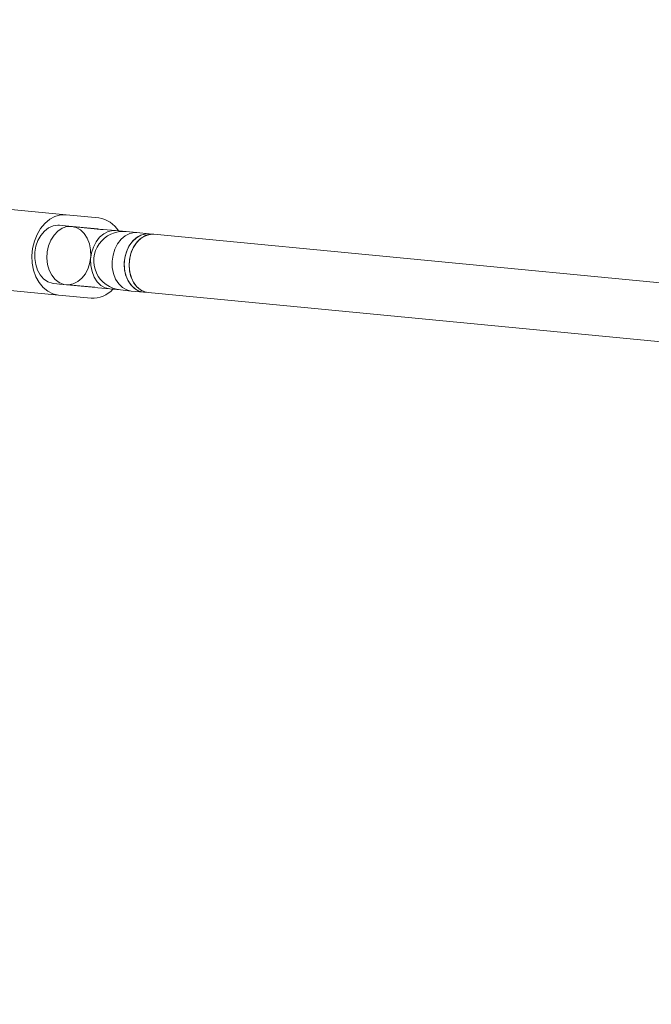
# Model space of a CAD drawing. Units: millimetres. Extents: x -439 to 6868, y -421 to 12605.
# Drawn here: x 2629 to 2802, y 8625 to 8894 of the extents above; entities that cross this region are included whole.
import ezdxf

# ---------------------------------------------------------------- set-up
doc = ezdxf.new("R2010")
doc.units = ezdxf.units.MM
doc.layers.add('Dimensions', color=7, linetype='Continuous')
doc.layers.add('Warstwa 1', color=7, linetype='Continuous')
doc.styles.get("Standard").update_dxf_attribs({"font": 'arial.ttf'})
doc.dimstyles.new('Leikkiset keinu', dxfattribs={"dimtxt": 150, "dimasz": 2.5, "dimexe": 0.06, "dimexo": 0.625, "dimtad": 0, "dimtih": 1, "dimtoh": 1, "dimdec": 0, "dimtxsty": 'Standard', "dimcen": 2.5, "dimadec": 0, "dimazin": 0, "dimtfac": 1, "dimtmove": 0, "dimatfit": 3, "dimfxl": 1, "dimarcsym": 0})

# ---------------------------------------------------------------- blocks, each defined once
blk = doc.blocks.new('*D2')
at = {"layer": 'Defpoints', "color": 0}
for p in [(3866.02, 11017.9), (-155.45, 845.68), (4322.92, 845.68)]:
    blk.add_point(p, dxfattribs=at)
at = {"layer": 'Dimensions', "color": 0, "lineweight": -2}
for p, q in [((3865.4, 11017.9), (-155.51, 11017.9)), ((-155.45, 11015.4), (-155.45, 6008.99)), ((-155.45, 848.18), (-155.45, 5854.59)), ((4322.3, 845.68), (-155.51, 845.68))]:
    blk.add_line(p, q, dxfattribs=at)
at = {"layer": 'Dimensions', "color": 0}
for points in [[(-155.03, 11015.4), (-155.87, 11015.4), (-155.45, 11017.9)], [(-155.87, 848.18), (-155.03, 848.18), (-155.45, 845.68)]]:
    blk.add_solid(points, dxfattribs=at)
at = {"layer": 'Dimensions', "color": 0, "lineweight": 5, "insert": (-155.45, 5931.79), "char_height": 150, "attachment_point": 5}
blk.add_mtext('10172', dxfattribs=at)
blk = doc.blocks.new('*D3')
at = {"layer": 'Defpoints', "color": 0}
for p in [(1041.19, 8879.09), (6868.15, 5602.18), (6868.15, -322.27)]:
    blk.add_point(p, dxfattribs=at)
at = {"layer": 'Dimensions', "color": 0, "lineweight": -2}
for p, q in [((1041.19, 8878.46), (1041.19, -322.33)), ((6868.15, 5601.55), (6868.15, -322.33)), ((1043.69, -322.27), (3730.39, -322.27)), ((6865.65, -322.27), (4178.94, -322.27))]:
    blk.add_line(p, q, dxfattribs=at)
at = {"layer": 'Dimensions', "color": 0}
for points in [[(1043.69, -321.85), (1043.69, -322.69), (1041.19, -322.27)], [(6865.65, -322.69), (6865.65, -321.85), (6868.15, -322.27)]]:
    blk.add_solid(points, dxfattribs=at)
at = {"layer": 'Dimensions', "color": 0, "lineweight": 5, "insert": (3954.67, -322.27), "char_height": 150, "attachment_point": 5}
blk.add_mtext('5827', dxfattribs=at)
blk = doc.blocks.new('*D4')
at = {"layer": 'Defpoints', "color": 0}
for p in [(716.53, 9517.9), (3693.42, 9517.9), (4095.48, 2845.75)]:
    blk.add_point(p, dxfattribs=at)
at = {"layer": 'Dimensions', "color": 0, "lineweight": -2}
for p, q in [((3692.79, 9517.9), (716.47, 9517.9)), ((716.53, 9515.4), (716.53, 6259.02)), ((716.53, 2848.25), (716.53, 6104.62)), ((4094.86, 2845.75), (716.47, 2845.75))]:
    blk.add_line(p, q, dxfattribs=at)
at = {"layer": 'Dimensions', "color": 0}
for points in [[(716.94, 9515.4), (716.11, 9515.4), (716.53, 9517.9)], [(716.11, 2848.25), (716.94, 2848.25), (716.53, 2845.75)]]:
    blk.add_solid(points, dxfattribs=at)
at = {"layer": 'Dimensions', "color": 0, "lineweight": 5, "insert": (716.53, 6181.82), "char_height": 150, "attachment_point": 5}
blk.add_mtext('6672', dxfattribs=at)
blk = doc.blocks.new('*D5')
at = {"layer": 'Defpoints', "color": 0}
for p in [(2540.76, 8839.18), (5368.15, 5471.9), (5368.15, 386.17)]:
    blk.add_point(p, dxfattribs=at)
at = {"layer": 'Dimensions', "color": 0, "lineweight": -2}
for p, q in [((2540.76, 8838.55), (2540.76, 386.11)), ((5368.15, 5471.28), (5368.15, 386.11)), ((2543.26, 386.17), (3728.9, 386.17)), ((5365.65, 386.17), (4180, 386.17))]:
    blk.add_line(p, q, dxfattribs=at)
at = {"layer": 'Dimensions', "color": 0}
for points in [[(2543.26, 386.59), (2543.26, 385.75), (2540.76, 386.17)], [(5365.65, 385.75), (5365.65, 386.59), (5368.15, 386.17)]]:
    blk.add_solid(points, dxfattribs=at)
at = {"layer": 'Dimensions', "color": 0, "lineweight": 5, "insert": (3954.45, 386.17), "char_height": 150, "attachment_point": 5}
blk.add_mtext('2827', dxfattribs=at)

msp = doc.modelspace()

# ---------------------------------------------------------------- linework, layer by layer
at = {"layer": 'Warstwa 1', "lineweight": 5}
for points in [[(2622.11, 8842.41), (2622.11, 8842.41), (2641.9, 8840.51), (2641.9, 8840.51)], [(2650.84, 8839.65), (2650.84, 8839.65), (2641.9, 8840.51), (2641.9, 8840.51)], [(2656.19, 8836.12), (2655.03, 8838.05), (2653.07, 8839.34), (2650.84, 8839.65)], [(2643.41, 8837.35), (2643.41, 8837.35), (2640.12, 8837.67), (2640.12, 8837.67)], [(2650.56, 8836.66), (2650.56, 8836.66), (2641.61, 8837.52), (2641.61, 8837.52)], [(2644.15, 8837.21), (2644.15, 8837.21), (2651.3, 8836.53), (2651.3, 8836.53)], [(2651.3, 8836.53), (2651.05, 8836.59), (2650.81, 8836.64), (2650.56, 8836.66)], [(2651.3, 8836.53), (2651.3, 8836.53), (2652.05, 8836.52), (2652.05, 8836.52)], [(2655.36, 8836.2), (2655.36, 8836.2), (2652.05, 8836.52), (2652.05, 8836.52)], [(2658.26, 8835.92), (2658.26, 8835.92), (2655.36, 8836.2), (2655.36, 8836.2)], [(2661.23, 8835.64), (2661.23, 8835.64), (2658.23, 8835.93), (2658.23, 8835.93)], [(2664.55, 8835.32), (2664.55, 8835.32), (2661.23, 8835.64), (2661.23, 8835.64)], [(2665.87, 8835.19), (2665.87, 8835.19), (2664.55, 8835.32), (2664.55, 8835.32)], [(2809.74, 8821.38), (2809.74, 8821.38), (2665.87, 8835.19), (2665.87, 8835.19)], [(2639.79, 8818.61), (2639.79, 8818.61), (2620.01, 8820.51), (2620.01, 8820.51)], [(2638.59, 8821.74), (2638.59, 8821.74), (2641.89, 8821.42), (2641.89, 8821.42)], [(2649.03, 8820.74), (2649.03, 8820.74), (2640.08, 8821.6), (2640.08, 8821.6)], [(2642.64, 8821.41), (2642.64, 8821.41), (2649.78, 8820.73), (2649.78, 8820.73)], [(2648.74, 8817.75), (2650.98, 8817.64), (2653.15, 8818.54), (2654.66, 8820.2)], [(2649.03, 8820.74), (2649.28, 8820.71), (2649.53, 8820.71), (2649.78, 8820.73)], [(2650.52, 8820.59), (2650.52, 8820.59), (2649.78, 8820.73), (2649.78, 8820.73)], [(2650.52, 8820.59), (2650.52, 8820.59), (2653.84, 8820.27), (2653.84, 8820.27)], [(2653.84, 8820.27), (2653.84, 8820.27), (2656.73, 8820), (2656.73, 8820)], [(2656.7, 8820), (2656.7, 8820), (2659.7, 8819.71), (2659.7, 8819.71)], [(2659.7, 8819.71), (2659.7, 8819.71), (2663.02, 8819.39), (2663.02, 8819.39)], [(2663.02, 8819.39), (2663.02, 8819.39), (2664.34, 8819.27), (2664.34, 8819.27)], [(2664.34, 8819.27), (2664.34, 8819.27), (2814.73, 8804.83), (2814.73, 8804.83)], [(2639.79, 8818.61), (2639.79, 8818.61), (2648.74, 8817.75), (2648.74, 8817.75)]]:
    msp.add_open_spline(points, degree=3, dxfattribs=at)
for points, knots in [([(2641.9, 8840.51), (2641.9, 8840.51), (2640.37, 8840.47), (2640.37, 8840.47), (2640.37, 8840.47), (2640.37, 8840.47), (2638.86, 8840.05), (2638.86, 8840.05), (2638.86, 8840.05), (2638.86, 8840.05), (2637.42, 8839.28), (2637.42, 8839.28), (2637.42, 8839.28), (2637.42, 8839.28), (2636.1, 8838.18), (2636.1, 8838.18), (2636.1, 8838.18), (2636.1, 8838.18), (2634.93, 8836.79), (2634.93, 8836.79), (2634.93, 8836.79), (2634.93, 8836.79), (2633.97, 8835.14), (2633.97, 8835.14), (2633.97, 8835.14), (2633.97, 8835.14), (2633.24, 8833.31), (2633.24, 8833.31), (2633.24, 8833.31), (2633.24, 8833.31), (2632.77, 8831.35), (2632.77, 8831.35), (2632.77, 8831.35), (2632.77, 8831.35), (2632.58, 8829.33), (2632.58, 8829.33), (2632.58, 8829.33), (2632.58, 8829.33), (2632.67, 8827.32), (2632.67, 8827.32), (2632.67, 8827.32), (2632.67, 8827.32), (2633.03, 8825.38), (2633.03, 8825.38), (2633.03, 8825.38), (2633.03, 8825.38), (2633.67, 8823.59), (2633.67, 8823.59), (2633.67, 8823.59), (2633.67, 8823.59), (2634.54, 8822), (2634.54, 8822), (2634.54, 8822), (2634.54, 8822), (2635.63, 8820.66), (2635.63, 8820.66), (2635.63, 8820.66), (2635.63, 8820.66), (2636.9, 8819.63), (2636.9, 8819.63), (2636.9, 8819.63), (2636.9, 8819.63), (2638.3, 8818.94), (2638.3, 8818.94), (2638.3, 8818.94), (2638.3, 8818.94), (2639.79, 8818.61), (2639.79, 8818.61)], [0, 0, 0, 0, 0.055556, 0.055556, 0.055556, 0.055556, 0.111111, 0.111111, 0.111111, 0.111111, 0.166667, 0.166667, 0.166667, 0.166667, 0.222222, 0.222222, 0.222222, 0.222222, 0.277778, 0.277778, 0.277778, 0.277778, 0.333333, 0.333333, 0.333333, 0.333333, 0.388889, 0.388889, 0.388889, 0.388889, 0.444444, 0.444444, 0.444444, 0.444444, 0.5, 0.5, 0.5, 0.5, 0.555556, 0.555556, 0.555556, 0.555556, 0.611111, 0.611111, 0.611111, 0.611111, 0.666667, 0.666667, 0.666667, 0.666667, 0.722222, 0.722222, 0.722222, 0.722222, 0.777778, 0.777778, 0.777778, 0.777778, 0.833333, 0.833333, 0.833333, 0.833333, 0.888889, 0.888889, 0.888889, 0.888889, 1, 1, 1, 1]), ([(2640.12, 8837.67), (2640.12, 8837.67), (2639.6, 8837.68), (2639.6, 8837.68), (2639.6, 8837.68), (2639.6, 8837.68), (2638.33, 8837.48), (2638.33, 8837.48), (2638.33, 8837.48), (2638.33, 8837.48), (2637.1, 8836.93), (2637.1, 8836.93), (2637.1, 8836.93), (2637.1, 8836.93), (2635.98, 8836.05), (2635.98, 8836.05), (2635.98, 8836.05), (2635.98, 8836.05), (2635.01, 8834.89), (2635.01, 8834.89), (2635.01, 8834.89), (2635.01, 8834.89), (2634.23, 8833.5), (2634.23, 8833.5), (2634.23, 8833.5), (2634.23, 8833.5), (2633.68, 8831.94), (2633.68, 8831.94), (2633.68, 8831.94), (2633.68, 8831.94), (2633.39, 8830.27), (2633.39, 8830.27), (2633.39, 8830.27), (2633.39, 8830.27), (2633.36, 8828.59), (2633.36, 8828.59), (2633.36, 8828.59), (2633.36, 8828.59), (2633.6, 8826.95), (2633.6, 8826.95), (2633.6, 8826.95), (2633.6, 8826.95), (2634.1, 8825.43), (2634.1, 8825.43), (2634.1, 8825.43), (2634.1, 8825.43), (2634.83, 8824.11), (2634.83, 8824.11), (2634.83, 8824.11), (2634.83, 8824.11), (2635.77, 8823.03), (2635.77, 8823.03), (2635.77, 8823.03), (2635.77, 8823.03), (2636.87, 8822.26), (2636.87, 8822.26), (2636.87, 8822.26), (2636.87, 8822.26), (2638.07, 8821.82), (2638.07, 8821.82), (2638.07, 8821.82), (2638.07, 8821.82), (2638.59, 8821.74), (2638.59, 8821.74)], [0, 0, 0, 0, 0.058824, 0.058824, 0.058824, 0.058824, 0.117647, 0.117647, 0.117647, 0.117647, 0.176471, 0.176471, 0.176471, 0.176471, 0.235294, 0.235294, 0.235294, 0.235294, 0.294118, 0.294118, 0.294118, 0.294118, 0.352941, 0.352941, 0.352941, 0.352941, 0.411765, 0.411765, 0.411765, 0.411765, 0.470588, 0.470588, 0.470588, 0.470588, 0.529412, 0.529412, 0.529412, 0.529412, 0.588235, 0.588235, 0.588235, 0.588235, 0.647059, 0.647059, 0.647059, 0.647059, 0.705882, 0.705882, 0.705882, 0.705882, 0.764706, 0.764706, 0.764706, 0.764706, 0.823529, 0.823529, 0.823529, 0.823529, 0.882353, 0.882353, 0.882353, 0.882353, 1, 1, 1, 1]), ([(2643.41, 8837.35), (2643.41, 8837.35), (2642.11, 8837.29), (2642.11, 8837.29), (2642.11, 8837.29), (2642.11, 8837.29), (2640.84, 8836.85), (2640.84, 8836.85), (2640.84, 8836.85), (2640.84, 8836.85), (2639.65, 8836.07), (2639.65, 8836.07), (2639.65, 8836.07), (2639.65, 8836.07), (2638.6, 8834.98), (2638.6, 8834.98), (2638.6, 8834.98), (2638.6, 8834.98), (2637.74, 8833.62), (2637.74, 8833.62), (2637.74, 8833.62), (2637.74, 8833.62), (2637.11, 8832.07), (2637.11, 8832.07), (2637.11, 8832.07), (2637.11, 8832.07), (2636.73, 8830.39), (2636.73, 8830.39), (2636.73, 8830.39), (2636.73, 8830.39), (2636.64, 8828.66), (2636.64, 8828.66), (2636.64, 8828.66), (2636.64, 8828.66), (2636.83, 8826.97), (2636.83, 8826.97), (2636.83, 8826.97), (2636.83, 8826.97), (2637.28, 8825.39), (2637.28, 8825.39), (2637.28, 8825.39), (2637.28, 8825.39), (2637.99, 8824), (2637.99, 8824), (2637.99, 8824), (2637.99, 8824), (2638.92, 8822.86), (2638.92, 8822.86), (2638.92, 8822.86), (2638.92, 8822.86), (2640.02, 8822.02), (2640.02, 8822.02), (2640.02, 8822.02), (2640.02, 8822.02), (2641.24, 8821.53), (2641.24, 8821.53), (2641.24, 8821.53), (2641.24, 8821.53), (2642.53, 8821.41), (2642.53, 8821.41), (2642.53, 8821.41), (2642.53, 8821.41), (2643.83, 8821.66), (2643.83, 8821.66), (2643.83, 8821.66), (2643.83, 8821.66), (2645.07, 8822.27), (2645.07, 8822.27), (2645.07, 8822.27), (2645.07, 8822.27), (2646.2, 8823.21), (2646.2, 8823.21), (2646.2, 8823.21), (2646.2, 8823.21), (2647.16, 8824.44), (2647.16, 8824.44), (2647.16, 8824.44), (2647.16, 8824.44), (2647.91, 8825.91), (2647.91, 8825.91), (2647.91, 8825.91), (2647.91, 8825.91), (2648.41, 8827.53), (2648.41, 8827.53), (2648.41, 8827.53), (2648.41, 8827.53), (2648.65, 8829.24), (2648.65, 8829.24), (2648.65, 8829.24), (2648.65, 8829.24), (2648.6, 8830.96), (2648.6, 8830.96), (2648.6, 8830.96), (2648.6, 8830.96), (2648.28, 8832.61), (2648.28, 8832.61), (2648.28, 8832.61), (2648.28, 8832.61), (2647.69, 8834.1), (2647.69, 8834.1), (2647.69, 8834.1), (2647.69, 8834.1), (2646.87, 8835.38), (2646.87, 8835.38), (2646.87, 8835.38), (2646.87, 8835.38), (2645.85, 8836.37), (2645.85, 8836.37), (2645.85, 8836.37), (2645.85, 8836.37), (2644.68, 8837.04), (2644.68, 8837.04), (2644.68, 8837.04), (2644.68, 8837.04), (2643.41, 8837.35), (2643.41, 8837.35)], [0, 0, 0, 0, 0.033333, 0.033333, 0.033333, 0.033333, 0.066667, 0.066667, 0.066667, 0.066667, 0.1, 0.1, 0.1, 0.1, 0.133333, 0.133333, 0.133333, 0.133333, 0.166667, 0.166667, 0.166667, 0.166667, 0.2, 0.2, 0.2, 0.2, 0.233333, 0.233333, 0.233333, 0.233333, 0.266667, 0.266667, 0.266667, 0.266667, 0.3, 0.3, 0.3, 0.3, 0.333333, 0.333333, 0.333333, 0.333333, 0.366667, 0.366667, 0.366667, 0.366667, 0.4, 0.4, 0.4, 0.4, 0.433333, 0.433333, 0.433333, 0.433333, 0.466667, 0.466667, 0.466667, 0.466667, 0.5, 0.5, 0.5, 0.5, 0.533333, 0.533333, 0.533333, 0.533333, 0.566667, 0.566667, 0.566667, 0.566667, 0.6, 0.6, 0.6, 0.6, 0.633333, 0.633333, 0.633333, 0.633333, 0.666667, 0.666667, 0.666667, 0.666667, 0.7, 0.7, 0.7, 0.7, 0.733333, 0.733333, 0.733333, 0.733333, 0.766667, 0.766667, 0.766667, 0.766667, 0.8, 0.8, 0.8, 0.8, 0.833333, 0.833333, 0.833333, 0.833333, 0.866667, 0.866667, 0.866667, 0.866667, 0.9, 0.9, 0.9, 0.9, 0.933333, 0.933333, 0.933333, 0.933333, 1, 1, 1, 1]), ([(2653.84, 8820.27), (2653.84, 8820.27), (2652.57, 8820.58), (2652.57, 8820.58), (2652.57, 8820.58), (2652.57, 8820.58), (2651.4, 8821.25), (2651.4, 8821.25), (2651.4, 8821.25), (2651.4, 8821.25), (2650.38, 8822.24), (2650.38, 8822.24), (2650.38, 8822.24), (2650.38, 8822.24), (2649.56, 8823.52), (2649.56, 8823.52), (2649.56, 8823.52), (2649.56, 8823.52), (2648.97, 8825.01), (2648.97, 8825.01), (2648.97, 8825.01), (2648.97, 8825.01), (2648.65, 8826.66), (2648.65, 8826.66), (2648.65, 8826.66), (2648.65, 8826.66), (2648.6, 8828.38), (2648.6, 8828.38), (2648.6, 8828.38), (2648.6, 8828.38), (2648.84, 8830.09), (2648.84, 8830.09), (2648.84, 8830.09), (2648.84, 8830.09), (2649.34, 8831.72), (2649.34, 8831.72), (2649.34, 8831.72), (2649.34, 8831.72), (2650.09, 8833.18), (2650.09, 8833.18), (2650.09, 8833.18), (2650.09, 8833.18), (2651.05, 8834.41), (2651.05, 8834.41), (2651.05, 8834.41), (2651.05, 8834.41), (2652.18, 8835.36), (2652.18, 8835.36), (2652.18, 8835.36), (2652.18, 8835.36), (2653.42, 8835.97), (2653.42, 8835.97), (2653.42, 8835.97), (2653.42, 8835.97), (2654.72, 8836.22), (2654.72, 8836.22), (2654.72, 8836.22), (2654.72, 8836.22), (2655.36, 8836.2), (2655.36, 8836.2)], [0, 0, 0, 0, 0.0625, 0.0625, 0.0625, 0.0625, 0.125, 0.125, 0.125, 0.125, 0.1875, 0.1875, 0.1875, 0.1875, 0.25, 0.25, 0.25, 0.25, 0.3125, 0.3125, 0.3125, 0.3125, 0.375, 0.375, 0.375, 0.375, 0.4375, 0.4375, 0.4375, 0.4375, 0.5, 0.5, 0.5, 0.5, 0.5625, 0.5625, 0.5625, 0.5625, 0.625, 0.625, 0.625, 0.625, 0.6875, 0.6875, 0.6875, 0.6875, 0.75, 0.75, 0.75, 0.75, 0.8125, 0.8125, 0.8125, 0.8125, 0.875, 0.875, 0.875, 0.875, 1, 1, 1, 1]), ([(2658.23, 8835.93), (2655.39, 8836.2), (2652.61, 8834.93), (2650.95, 8832.61), (2650.95, 8832.61), (2649.3, 8830.28), (2649, 8827.24), (2650.19, 8824.64), (2650.19, 8824.64), (2651.38, 8822.04), (2653.86, 8820.27), (2656.7, 8820)], [0, 0, 0, 0, 0.25, 0.25, 0.25, 0.25, 0.5, 0.5, 0.5, 0.5, 1, 1, 1, 1]), ([(2659.7, 8819.71), (2659.7, 8819.71), (2658.44, 8820.02), (2658.44, 8820.02), (2658.44, 8820.02), (2658.44, 8820.02), (2657.27, 8820.69), (2657.27, 8820.69), (2657.27, 8820.69), (2657.27, 8820.69), (2656.25, 8821.68), (2656.25, 8821.68), (2656.25, 8821.68), (2656.25, 8821.68), (2655.42, 8822.96), (2655.42, 8822.96), (2655.42, 8822.96), (2655.42, 8822.96), (2654.84, 8824.45), (2654.84, 8824.45), (2654.84, 8824.45), (2654.84, 8824.45), (2654.51, 8826.1), (2654.51, 8826.1), (2654.51, 8826.1), (2654.51, 8826.1), (2654.47, 8827.82), (2654.47, 8827.82), (2654.47, 8827.82), (2654.47, 8827.82), (2654.7, 8829.53), (2654.7, 8829.53), (2654.7, 8829.53), (2654.7, 8829.53), (2655.21, 8831.15), (2655.21, 8831.15), (2655.21, 8831.15), (2655.21, 8831.15), (2655.96, 8832.62), (2655.96, 8832.62), (2655.96, 8832.62), (2655.96, 8832.62), (2656.92, 8833.85), (2656.92, 8833.85), (2656.92, 8833.85), (2656.92, 8833.85), (2658.05, 8834.79), (2658.05, 8834.79), (2658.05, 8834.79), (2658.05, 8834.79), (2659.29, 8835.4), (2659.29, 8835.4), (2659.29, 8835.4), (2659.29, 8835.4), (2660.58, 8835.65), (2660.58, 8835.65), (2660.58, 8835.65), (2660.58, 8835.65), (2661.23, 8835.64), (2661.23, 8835.64)], [0, 0, 0, 0, 0.0625, 0.0625, 0.0625, 0.0625, 0.125, 0.125, 0.125, 0.125, 0.1875, 0.1875, 0.1875, 0.1875, 0.25, 0.25, 0.25, 0.25, 0.3125, 0.3125, 0.3125, 0.3125, 0.375, 0.375, 0.375, 0.375, 0.4375, 0.4375, 0.4375, 0.4375, 0.5, 0.5, 0.5, 0.5, 0.5625, 0.5625, 0.5625, 0.5625, 0.625, 0.625, 0.625, 0.625, 0.6875, 0.6875, 0.6875, 0.6875, 0.75, 0.75, 0.75, 0.75, 0.8125, 0.8125, 0.8125, 0.8125, 0.875, 0.875, 0.875, 0.875, 1, 1, 1, 1]), ([(2664.55, 8835.32), (2664.55, 8835.32), (2663.57, 8835.31), (2663.57, 8835.31), (2663.57, 8835.31), (2663.57, 8835.31), (2662.28, 8834.97), (2662.28, 8834.97), (2662.28, 8834.97), (2662.28, 8834.97), (2661.07, 8834.27), (2661.07, 8834.27), (2661.07, 8834.27), (2661.07, 8834.27), (2659.98, 8833.25), (2659.98, 8833.25), (2659.98, 8833.25), (2659.98, 8833.25), (2659.06, 8831.95), (2659.06, 8831.95), (2659.06, 8831.95), (2659.06, 8831.95), (2658.37, 8830.44), (2658.37, 8830.44), (2658.37, 8830.44), (2658.37, 8830.44), (2657.93, 8828.79), (2657.93, 8828.79), (2657.93, 8828.79), (2657.93, 8828.79), (2657.77, 8827.06), (2657.77, 8827.06), (2657.77, 8827.06), (2657.77, 8827.06), (2657.88, 8825.36), (2657.88, 8825.36), (2657.88, 8825.36), (2657.88, 8825.36), (2658.28, 8823.74), (2658.28, 8823.74), (2658.28, 8823.74), (2658.28, 8823.74), (2658.93, 8822.3), (2658.93, 8822.3), (2658.93, 8822.3), (2658.93, 8822.3), (2659.8, 8821.09), (2659.8, 8821.09), (2659.8, 8821.09), (2659.8, 8821.09), (2660.86, 8820.17), (2660.86, 8820.17), (2660.86, 8820.17), (2660.86, 8820.17), (2662.06, 8819.59), (2662.06, 8819.59), (2662.06, 8819.59), (2662.06, 8819.59), (2663.02, 8819.39), (2663.02, 8819.39)], [0, 0, 0, 0, 0.0625, 0.0625, 0.0625, 0.0625, 0.125, 0.125, 0.125, 0.125, 0.1875, 0.1875, 0.1875, 0.1875, 0.25, 0.25, 0.25, 0.25, 0.3125, 0.3125, 0.3125, 0.3125, 0.375, 0.375, 0.375, 0.375, 0.4375, 0.4375, 0.4375, 0.4375, 0.5, 0.5, 0.5, 0.5, 0.5625, 0.5625, 0.5625, 0.5625, 0.625, 0.625, 0.625, 0.625, 0.6875, 0.6875, 0.6875, 0.6875, 0.75, 0.75, 0.75, 0.75, 0.8125, 0.8125, 0.8125, 0.8125, 0.875, 0.875, 0.875, 0.875, 1, 1, 1, 1]), ([(2663.02, 8819.39), (2663.02, 8819.39), (2661.75, 8819.7), (2661.75, 8819.7), (2661.75, 8819.7), (2661.75, 8819.7), (2660.58, 8820.37), (2660.58, 8820.37), (2660.58, 8820.37), (2660.58, 8820.37), (2659.56, 8821.36), (2659.56, 8821.36), (2659.56, 8821.36), (2659.56, 8821.36), (2658.74, 8822.64), (2658.74, 8822.64), (2658.74, 8822.64), (2658.74, 8822.64), (2658.15, 8824.13), (2658.15, 8824.13), (2658.15, 8824.13), (2658.15, 8824.13), (2657.83, 8825.78), (2657.83, 8825.78), (2657.83, 8825.78), (2657.83, 8825.78), (2657.78, 8827.5), (2657.78, 8827.5), (2657.78, 8827.5), (2657.78, 8827.5), (2658.02, 8829.21), (2658.02, 8829.21), (2658.02, 8829.21), (2658.02, 8829.21), (2658.52, 8830.84), (2658.52, 8830.84), (2658.52, 8830.84), (2658.52, 8830.84), (2659.27, 8832.3), (2659.27, 8832.3), (2659.27, 8832.3), (2659.27, 8832.3), (2660.23, 8833.53), (2660.23, 8833.53), (2660.23, 8833.53), (2660.23, 8833.53), (2661.36, 8834.48), (2661.36, 8834.48), (2661.36, 8834.48), (2661.36, 8834.48), (2662.6, 8835.09), (2662.6, 8835.09), (2662.6, 8835.09), (2662.6, 8835.09), (2663.9, 8835.34), (2663.9, 8835.34), (2663.9, 8835.34), (2663.9, 8835.34), (2664.55, 8835.32), (2664.55, 8835.32)], [0, 0, 0, 0, 0.0625, 0.0625, 0.0625, 0.0625, 0.125, 0.125, 0.125, 0.125, 0.1875, 0.1875, 0.1875, 0.1875, 0.25, 0.25, 0.25, 0.25, 0.3125, 0.3125, 0.3125, 0.3125, 0.375, 0.375, 0.375, 0.375, 0.4375, 0.4375, 0.4375, 0.4375, 0.5, 0.5, 0.5, 0.5, 0.5625, 0.5625, 0.5625, 0.5625, 0.625, 0.625, 0.625, 0.625, 0.6875, 0.6875, 0.6875, 0.6875, 0.75, 0.75, 0.75, 0.75, 0.8125, 0.8125, 0.8125, 0.8125, 0.875, 0.875, 0.875, 0.875, 1, 1, 1, 1]), ([(2665.87, 8835.19), (2665.87, 8835.19), (2664.89, 8835.18), (2664.89, 8835.18), (2664.89, 8835.18), (2664.89, 8835.18), (2663.6, 8834.84), (2663.6, 8834.84), (2663.6, 8834.84), (2663.6, 8834.84), (2662.39, 8834.14), (2662.39, 8834.14), (2662.39, 8834.14), (2662.39, 8834.14), (2661.3, 8833.12), (2661.3, 8833.12), (2661.3, 8833.12), (2661.3, 8833.12), (2660.39, 8831.83), (2660.39, 8831.83), (2660.39, 8831.83), (2660.39, 8831.83), (2659.69, 8830.32), (2659.69, 8830.32), (2659.69, 8830.32), (2659.69, 8830.32), (2659.25, 8828.66), (2659.25, 8828.66), (2659.25, 8828.66), (2659.25, 8828.66), (2659.09, 8826.94), (2659.09, 8826.94), (2659.09, 8826.94), (2659.09, 8826.94), (2659.21, 8825.23), (2659.21, 8825.23), (2659.21, 8825.23), (2659.21, 8825.23), (2659.6, 8823.61), (2659.6, 8823.61), (2659.6, 8823.61), (2659.6, 8823.61), (2660.25, 8822.17), (2660.25, 8822.17), (2660.25, 8822.17), (2660.25, 8822.17), (2661.12, 8820.96), (2661.12, 8820.96), (2661.12, 8820.96), (2661.12, 8820.96), (2662.18, 8820.04), (2662.18, 8820.04), (2662.18, 8820.04), (2662.18, 8820.04), (2663.38, 8819.46), (2663.38, 8819.46), (2663.38, 8819.46), (2663.38, 8819.46), (2664.34, 8819.27), (2664.34, 8819.27)], [0, 0, 0, 0, 0.0625, 0.0625, 0.0625, 0.0625, 0.125, 0.125, 0.125, 0.125, 0.1875, 0.1875, 0.1875, 0.1875, 0.25, 0.25, 0.25, 0.25, 0.3125, 0.3125, 0.3125, 0.3125, 0.375, 0.375, 0.375, 0.375, 0.4375, 0.4375, 0.4375, 0.4375, 0.5, 0.5, 0.5, 0.5, 0.5625, 0.5625, 0.5625, 0.5625, 0.625, 0.625, 0.625, 0.625, 0.6875, 0.6875, 0.6875, 0.6875, 0.75, 0.75, 0.75, 0.75, 0.8125, 0.8125, 0.8125, 0.8125, 0.875, 0.875, 0.875, 0.875, 1, 1, 1, 1]), ([(2664.34, 8819.27), (2664.34, 8819.27), (2663.65, 8819.39), (2663.65, 8819.39), (2663.65, 8819.39), (2663.65, 8819.39), (2662.43, 8819.89), (2662.43, 8819.89), (2662.43, 8819.89), (2662.43, 8819.89), (2661.33, 8820.74), (2661.33, 8820.74), (2661.33, 8820.74), (2661.33, 8820.74), (2660.41, 8821.89), (2660.41, 8821.89), (2660.41, 8821.89), (2660.41, 8821.89), (2659.71, 8823.29), (2659.71, 8823.29), (2659.71, 8823.29), (2659.71, 8823.29), (2659.27, 8824.88), (2659.27, 8824.88), (2659.27, 8824.88), (2659.27, 8824.88), (2659.09, 8826.57), (2659.09, 8826.57), (2659.09, 8826.57), (2659.09, 8826.57), (2659.2, 8828.3), (2659.2, 8828.3), (2659.2, 8828.3), (2659.2, 8828.3), (2659.58, 8829.97), (2659.58, 8829.97), (2659.58, 8829.97), (2659.58, 8829.97), (2660.22, 8831.52), (2660.22, 8831.52), (2660.22, 8831.52), (2660.22, 8831.52), (2661.09, 8832.87), (2661.09, 8832.87), (2661.09, 8832.87), (2661.09, 8832.87), (2662.14, 8833.95), (2662.14, 8833.95), (2662.14, 8833.95), (2662.14, 8833.95), (2663.34, 8834.72), (2663.34, 8834.72), (2663.34, 8834.72), (2663.34, 8834.72), (2664.62, 8835.14), (2664.62, 8835.14), (2664.62, 8835.14), (2664.62, 8835.14), (2665.87, 8835.19), (2665.87, 8835.19)], [0, 0, 0, 0, 0.0625, 0.0625, 0.0625, 0.0625, 0.125, 0.125, 0.125, 0.125, 0.1875, 0.1875, 0.1875, 0.1875, 0.25, 0.25, 0.25, 0.25, 0.3125, 0.3125, 0.3125, 0.3125, 0.375, 0.375, 0.375, 0.375, 0.4375, 0.4375, 0.4375, 0.4375, 0.5, 0.5, 0.5, 0.5, 0.5625, 0.5625, 0.5625, 0.5625, 0.625, 0.625, 0.625, 0.625, 0.6875, 0.6875, 0.6875, 0.6875, 0.75, 0.75, 0.75, 0.75, 0.8125, 0.8125, 0.8125, 0.8125, 0.875, 0.875, 0.875, 0.875, 1, 1, 1, 1])]:
    msp.add_open_spline(points, degree=3, knots=knots, dxfattribs=at)

# ---------------------------------------------------------------- dimensions: what is measured, and where the dimension line sits
at = {"layer": 'Dimensions', "lineweight": 5}
dim = msp.add_linear_dim(base=(-155.45, 845.68), p1=(3866.02, 11017.9), p2=(4322.92, 845.68), angle=90, dimstyle='Leikkiset keinu', dxfattribs=at)
dim.commit()
dim.dimension.update_dxf_attribs({"geometry": '*D2', "text_midpoint": (-155.45, 5931.79), "dimtype": 160})
dim = msp.add_linear_dim(base=(716.53, 9517.9), p1=(4095.48, 2845.75), p2=(3693.42, 9517.9), angle=90, dimstyle='Leikkiset keinu', dxfattribs=at)
dim.commit()
dim.dimension.update_dxf_attribs({"geometry": '*D4', "text_midpoint": (716.53, 6181.82)})
for base, p1, p2, picture, middle in [((6868.15, -322.27), (1041.19, 8879.09), (6868.15, 5602.18), '*D3', (3954.67, -322.27)), ((5368.15, 386.17), (2540.76, 8839.18), (5368.15, 5471.9), '*D5', (3954.45, 386.17))]:
    dim = msp.add_linear_dim(base=base, p1=p1, p2=p2, dimstyle='Leikkiset keinu', dxfattribs=at)
    dim.commit()
    dim.dimension.update_dxf_attribs({"geometry": picture, "text_midpoint": middle})

doc.saveas('drawing.dxf')
